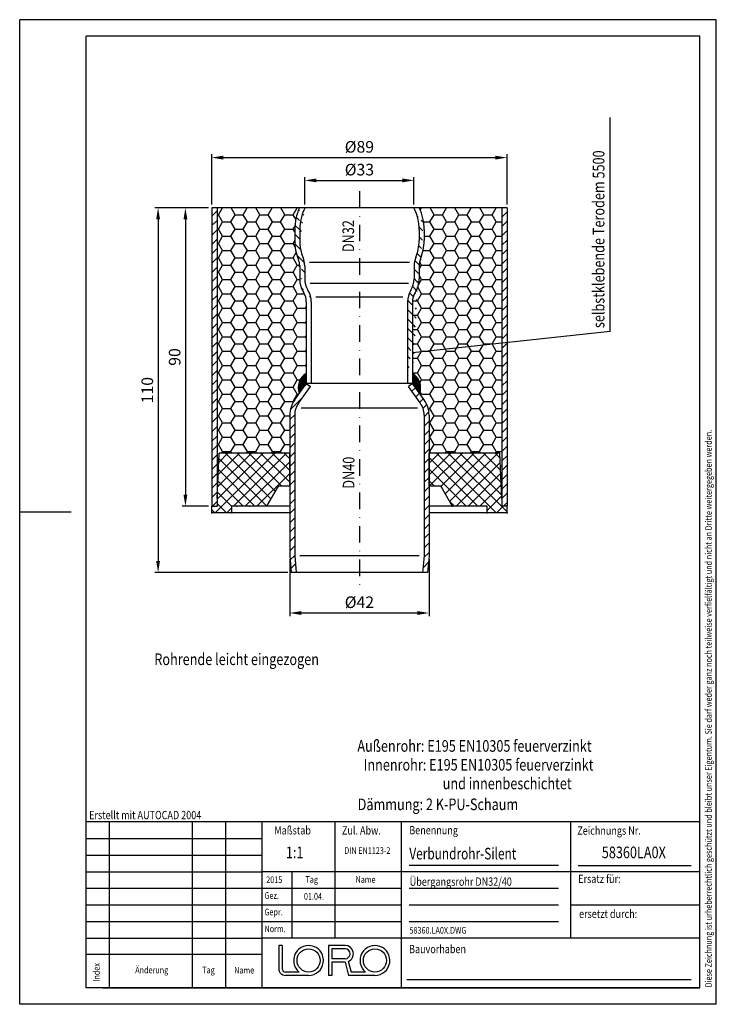
# Model space of a CAD drawing. Extents: x 0 to 210, y 0 to 297.
import ezdxf
from ezdxf.enums import TextEntityAlignment as Align

# ---------------------------------------------------------------- set-up
doc = ezdxf.new("R2010")
doc.units = 0
doc.header["$LTSCALE"] = 10
doc.header["$MEASUREMENT"] = 0
doc.linetypes.add('STRICHPUNKT', pattern=[1, 0.5, -0.25, 0, -0.25])
for name, color, linetype in [('BEM', 7, 'Continuous'), ('HILF', 2, 'Continuous'), ('MITTEL', 2, 'STRICHPUNKT'), ('SCHRAFF', 7, 'Continuous'), ('STEMPEL', 3, 'Continuous'), ('TEXT', 7, 'Continuous'), ('VOLL', 1, 'Continuous')]:
    doc.layers.add(name, color=color, linetype=linetype)
doc.styles.add('GREEKS', font='SIMPLEX.shx', dxfattribs={"width": 0.8})
doc.styles.get("Standard").update_dxf_attribs({"font": 'simplex.shx', "width": 0.8})
doc.dimstyles.get("Standard").update_dxf_attribs({"dimtxt": 0.18, "dimasz": 0.18, "dimexe": 0.18, "dimexo": 0.0625, "dimgap": 0.09, "dimtad": 0, "dimtih": 1, "dimtoh": 1, "dimdec": 4, "dimzin": 0, "dimdsep": 46, "dimtxsty": 'STANDARD', "dimcen": 0.09, "dimadec": 0, "dimazin": 0, "dimtfac": 1, "dimtdec": 4, "dimtofl": 0, "dimtmove": 0, "dimatfit": 3, "dimfxl": 1, "dimtolj": 1, "dimtzin": 0, "dimarcsym": 0})
pattern_1 = [(45, (-10.09249821017192, 0), (-1.414213562373094, 1.414213562373095), [])]
pattern_2 = [(135, (-10.09249821017192, 0), (-1.414213562373095, -1.414213562373094), [])]

# ---------------------------------------------------------------- blocks, each defined once
blk = doc.blocks.new('LOGO')
for p, q in [((2.599730896781125, -4.771599258481529), (2.599730896781153, -11.77159925848133)), ((3.599730896781125, -4.771599258481472), (2.599730896781125, -4.771599258481472)), ((3.599730896781125, -4.771599258481529), (3.599730896781153, -11.77159925848133)), ((17.59973089678112, -4.771599258481472), (17.59973089678115, -13.77159925848147)), ((22.59973089678116, -4.771599258481472), (17.59973089678115, -4.771599258481472)), ((22.59973089678116, -5.771599258481472), (18.59973089678115, -5.771599258481472)), ((18.59973089678115, -5.771599258481472), (18.59973089678115, -8.771599258481473)), ((22.59973089678116, -8.771599258481473), (18.59973089678115, -8.771599258481473)), ((22.59973089678116, -9.771599258481473), (18.59973089678112, -9.771599258481473)), ((18.59973089678115, -9.771599258481473), (18.59973089678115, -13.77159925848144)), ((22.59973089678116, -9.771599258481473), (23.67152766650562, -13.77159925848147)), ((23.56565672307022, -9.51278021337896), (24.4388546544846, -12.77159925848144)), ((8.771303772034768, -12.77159925848136), (4.599730896781153, -12.77159925848133)), ((11.59973089678115, -13.77159925848144), (4.599730896781153, -13.77159925848147)), ((18.59973089678115, -13.77159925848144), (17.59973089678115, -13.77159925848144)), ((31.59973089678115, -13.77159925848147), (23.6715276665056, -13.77159925848144)), ((28.77130377203494, -12.77159925848147), (24.43885465448463, -12.77159925848144))]:
    blk.add_line(p, q)
for centre in [(11.59973089678112, -9.271599258481501), (31.59973089678115, -9.271599258481473)]:
    blk.add_circle(centre, 3.5)
for centre, radius, start, end in [((11.59973089678112, -9.271599258481501), 4.5, 270, 231.0575587310159), ((22.59973089678116, -7.271599258481472), 2.5, 270, 270.0000000000007), ((22.59973089678116, -7.271599258481472), 2.5, 293.1161887722295, 90), ((22.59973089678116, -7.271599258481472), 1.5, 270, 90), ((31.59973089678115, -9.271599258481473), 4.5, 270, 231.0575587310182), ((4.599730896781153, -11.77159925848133), 2, 179.9999999999992, 270), ((4.599730896781153, -11.77159925848133), 1, 180, 270)]:
    blk.add_arc(centre, radius, start, end)
blk = doc.blocks.new('*D1')
at = {"layer": 'BEM', "color": 0, "lineweight": -2, "transparency": 16777216}
for p, q in [((81.40750178982805, 134.2544340254812), (81.40750178982805, 117.0364238361336)), ((123.407501789828, 134.2544340254812), (123.407501789828, 117.0364238361336)), ((84.90750178982805, 118.0364238361336), (119.907501789828, 118.0364238361336))]:
    blk.add_line(p, q, dxfattribs=at)
at = {"layer": 'BEM', "color": 0, "transparency": 16777216}
for points in [[(84.90750178982805, 118.6197571694669), (84.90750178982805, 117.4530905028003), (81.40750178982805, 118.0364238361336)], [(119.907501789828, 118.6197571694669), (119.907501789828, 117.4530905028003), (123.407501789828, 118.0364238361336)]]:
    blk.add_solid(points, dxfattribs=at)
at = {"layer": 'Defpoints', "color": 0, "transparency": 16777216}
for p in [(81.40750178982805, 135.2544340254812), (123.407501789828, 135.2544340254812), (123.407501789828, 118.0364238361336)]:
    blk.add_point(p, dxfattribs=at)
at = {"layer": 'BEM', "color": 1, "transparency": 16777216, "insert": (102.407501789828, 121.2864238361336), "char_height": 3.5, "attachment_point": 5}
blk.add_mtext('\\A1;%%c42', dxfattribs=at)
blk = doc.blocks.new('*D2')
at = {"layer": 'BEM', "color": 0, "lineweight": -2, "transparency": 16777216}
for p, q in [((85.96725926291762, 241.2544340254811), (85.96725926291762, 249.5230474537828)), ((118.8477443167385, 241.2544340254811), (118.8477443167385, 249.5230474537828)), ((89.46725926291762, 248.5230474537829), (115.3477443167384, 248.5230474537829))]:
    blk.add_line(p, q, dxfattribs=at)
at = {"layer": 'BEM', "color": 0, "transparency": 16777216}
for points in [[(89.46725926291762, 249.1063807871162), (89.46725926291762, 247.9397141204495), (85.96725926291762, 248.5230474537829)], [(115.3477443167384, 249.1063807871162), (115.3477443167384, 247.9397141204495), (118.8477443167385, 248.5230474537829)]]:
    blk.add_solid(points, dxfattribs=at)
at = {"layer": 'Defpoints', "color": 0, "transparency": 16777216}
for p in [(118.8477443167385, 248.5230474537829), (85.96725926291762, 240.2544340254812), (118.8477443167385, 240.2544340254811)]:
    blk.add_point(p, dxfattribs=at)
at = {"layer": 'BEM', "color": 1, "transparency": 16777216, "insert": (102.407501789828, 251.7730474537828), "char_height": 3.5, "attachment_point": 5}
blk.add_mtext('\\A1;%%c33', dxfattribs=at)
blk = doc.blocks.new('*D3')
at = {"layer": 'BEM', "color": 0, "lineweight": -2, "transparency": 16777216}
for p, q in [((57.90750178982804, 241.2544340254812), (57.90750178982804, 256.3978878804755)), ((146.907501789828, 241.2544340254811), (146.907501789828, 256.3978878804755)), ((61.40750178982805, 255.3978878804755), (143.407501789828, 255.3978878804755))]:
    blk.add_line(p, q, dxfattribs=at)
at = {"layer": 'BEM', "color": 0, "transparency": 16777216}
for points in [[(61.40750178982805, 255.9812212138089), (61.40750178982805, 254.8145545471422), (57.90750178982804, 255.3978878804755)], [(143.407501789828, 255.9812212138089), (143.407501789828, 254.8145545471422), (146.907501789828, 255.3978878804755)]]:
    blk.add_solid(points, dxfattribs=at)
at = {"layer": 'Defpoints', "color": 0, "transparency": 16777216}
for p in [(146.907501789828, 255.3978878804755), (57.90750178982804, 240.2544340254812), (146.907501789828, 240.2544340254812)]:
    blk.add_point(p, dxfattribs=at)
at = {"layer": 'BEM', "color": 1, "transparency": 16777216, "insert": (102.407501789828, 258.6478878804755), "char_height": 3.5, "attachment_point": 5}
blk.add_mtext('\\A1;%%c89', dxfattribs=at)
blk = doc.blocks.new('*D5')
at = {"layer": 'BEM', "color": 0, "lineweight": -2, "transparency": 16777216}
for p, q in [((56.90750178982804, 240.2544340254812), (48.96201497039899, 240.2544340254812)), ((49.96201497039898, 236.7544340254812), (49.96201497039897, 153.7544340254812)), ((56.90750178982804, 150.2544340254812), (48.96201497039896, 150.2544340254812))]:
    blk.add_line(p, q, dxfattribs=at)
at = {"layer": 'BEM', "color": 0, "transparency": 16777216}
for points in [[(49.37868163706564, 236.7544340254812), (50.54534830373231, 236.7544340254812), (49.96201497039899, 240.2544340254812)], [(49.37868163706563, 153.7544340254812), (50.5453483037323, 153.7544340254812), (49.96201497039897, 150.2544340254812)]]:
    blk.add_solid(points, dxfattribs=at)
at = {"layer": 'Defpoints', "color": 0, "transparency": 16777216}
for p in [(57.90750178982804, 240.2544340254812), (49.96201497039897, 150.2544340254812), (57.90750178982804, 150.2544340254812)]:
    blk.add_point(p, dxfattribs=at)
at = {"layer": 'BEM', "color": 1, "transparency": 16777216, "insert": (46.71201497039894, 195.2544340254812), "char_height": 3.5, "attachment_point": 5, "rotation": 90}
blk.add_mtext('\\A1;90', dxfattribs=at)
blk = doc.blocks.new('*D6')
at = {"layer": 'BEM', "color": 0, "lineweight": -2, "transparency": 16777216}
for p, q in [((56.90750178982804, 240.2544340254812), (40.71443780983783, 240.2544340254812)), ((41.71443780983783, 236.7544340254812), (41.71443780983781, 133.7544340254812)), ((80.84494510745768, 130.2544340254812), (40.71443780983781, 130.2544340254812))]:
    blk.add_line(p, q, dxfattribs=at)
at = {"layer": 'BEM', "color": 0, "transparency": 16777216}
for points in [[(41.13110447650449, 236.7544340254812), (42.29777114317117, 236.7544340254812), (41.71443780983784, 240.2544340254812)], [(41.13110447650448, 133.7544340254812), (42.29777114317115, 133.7544340254812), (41.71443780983781, 130.2544340254812)]]:
    blk.add_solid(points, dxfattribs=at)
at = {"layer": 'Defpoints', "color": 0, "transparency": 16777216}
for p in [(57.90750178982804, 240.2544340254812), (41.71443780983781, 130.2544340254812), (81.84494510745768, 130.2544340254812)]:
    blk.add_point(p, dxfattribs=at)
at = {"layer": 'BEM', "color": 1, "transparency": 16777216, "insert": (38.4644378098378, 185.2544340254812), "char_height": 3.5, "attachment_point": 5, "rotation": 90}
blk.add_mtext('\\A1;110', dxfattribs=at)

msp = doc.modelspace()

# ---------------------------------------------------------------- hatches: boundary and pattern name
at = {"layer": 'SCHRAFF'}
h = msp.add_hatch(dxfattribs=at)
h.set_pattern_fill('_USER', color=256, scale=2, angle=45, style=0, pattern_type=0)
h.set_pattern_definition(pattern_1)
h.paths.add_polyline_path([(145.307501789828, 150.2544340254811), (146.907501789828, 150.2544340254811), (146.907501789828, 240.2544340254812), (145.307501789828, 240.2544340254812)])
h.paths.add_polyline_path([(57.90750178982804, 150.2544340254812), (59.50750178982804, 150.2544340254812), (59.50750178982804, 240.2544340254813), (57.90750178982804, 240.2544340254812)])
h = msp.add_hatch(dxfattribs=at)
h.set_pattern_fill('HONEY', color=256, scale=20, style=0)
h.set_pattern_definition([(0, (-10.09249821017192, 0), (3.75, 2.1650635), [2.5, -5]), (120, (-10.09249821017192, 0), (-3.749999991806449, 2.165063514191645), [2.499999999999999, -4.999999999999999]), (60, (-10.09249821017192, 0), (8.1935508e-09, 4.330127014191645), [-5, 2.5])])
h.paths.add_polyline_path([(145.3075017898281, 240.2544340254811), (120.508867364844, 240.2544340254812, -0.1056993479927622), (121.907501789828, 233.7122537050728), (121.907501789828, 230.3534340254812), (121.9073718144057, 230.3534340254812, -0.0977457506731752), (120.7824717328163, 224.654196371602, 0.0977457506731943), (120.407501789828, 222.7544340254811), (120.407501789828, 218.8599853009452, -0.1414496603262383), (119.1767325590587, 214.5964756207756, 0.1414496603262264), (118.407501789828, 211.9317820706697), (118.407501789828, 190.2544340254811, -0.3695840217792637), (120.5503589326852, 184.2544340254812), (121.9173695594819, 182.3406191479658, -0.1563172325457709), (123.407501789828, 177.690713598213), (123.407501789828, 166.2544340254811), (144.7089267032919, 166.2544340254811), (145.307501789828, 152.5448105803262)])
h.paths.add_polyline_path([(59.50750178982804, 152.5448105803207), (60.10607687636434, 166.2544340254811), (81.40750178982805, 166.2544340254811), (81.40750178982805, 177.690713598213, -0.156317232545774), (82.89763402017417, 182.3406191479658), (84.26464464697088, 184.2544340254812, -0.3695840217792639), (86.40750178982805, 190.2544340254811), (86.40750178982805, 211.9317820706697, 0.1414496603262333), (85.63827102059732, 214.5964756207757, -0.141449660326235), (84.40750178982805, 218.8599853009452), (84.4075017898281, 222.7544340254812, 0.0977457506731744), (84.03253184683985, 224.6541963716018, -0.0977457506731805), (82.90763176525036, 230.3534340254812), (82.90750178982805, 230.3534340254811), (82.90750178982805, 233.7122537050728, -0.1056993479927624), (84.30613621481211, 240.2544340254812), (59.50750178982804, 240.2544340254813)])
h = msp.add_hatch(dxfattribs=at)
h.set_pattern_fill('_USER', color=256, scale=2, angle=135, style=0, pattern_type=0)
h.set_pattern_definition(pattern_2)
edge = h.paths.add_edge_path()
edge.add_line((82.90750178982805, 233.7122537050728), (82.90750178982805, 230.3534340254812))
edge.add_line((82.90763176525039, 230.3534340254812), (82.90750178982805, 230.3534340254812))
edge.add_arc((98.90750178982805, 233.7122537050727), 16, 155.8651087923786, 180)
edge.add_arc((79.40750178982805, 222.7544340254812), 5, 7e-15, 22.33073852386146)
edge.add_arc((92.4075017898281, 218.8599853009451), 8, 180, 212.2042275039725)
edge.add_line((84.4075017898281, 222.7544340254812), (84.40750178982805, 218.8599853009452))
edge.add_line((86.40750178982805, 211.9317820706697), (86.40750178982805, 187.2544340254812))
edge.add_arc((81.40750178982805, 211.9317820706697), 5, 7e-15, 32.20422750397251)
edge.add_arc((97.90750178982802, 230.3534340254812), 14.99987002457764, 180, 202.3307385238615)
edge.add_line((87.90750178982805, 211.9317820706697), (87.90750178982805, 187.2544340254812))
edge.add_arc((81.40750178982805, 211.9317820706697), 6.5, 7e-15, 32.20422750397251)
edge.add_arc((92.4075017898281, 218.8599853009451), 6.5, 180, 212.2042275039725)
edge.add_line((85.9075017898281, 222.7544340254811), (85.90750178982805, 218.8599853009451))
edge.add_arc((79.40750178982805, 222.7544340254812), 6.5, 7e-15, 22.33073852386146)
edge.add_arc((97.90750178982802, 230.3534340254812), 13.49987002457764, 180, 202.3307385238615)
edge.add_line((84.40750178982805, 233.7122537050728), (84.40750178982805, 230.3534340254812))
edge.add_arc((98.90750178982805, 233.7122537050727), 14.5, 153.1802718800794, 180)
h = msp.add_hatch(dxfattribs=at)
h.set_pattern_fill('_USER', color=256, scale=2, angle=135, style=0, pattern_type=0)
h.set_pattern_definition(pattern_2)
edge = h.paths.add_edge_path()
edge.add_arc((105.907501789828, 233.7122537050727), 14.5, 0, 26.81972811992054)
edge.add_line((120.407501789828, 233.7122537050728), (120.407501789828, 230.3534340254812))
edge.add_arc((106.907501789828, 230.3534340254812), 13.49987002457764, 337.6692614761378, 360)
edge.add_arc((125.407501789828, 222.7544340254812), 6.5, 157.6692614761376, 180.0000000000007)
edge.add_line((118.907501789828, 222.7544340254811), (118.907501789828, 218.8599853009453))
edge.add_arc((112.407501789828, 218.8599853009451), 6.5, 327.7957724960282, 360.0000000000008)
edge.add_arc((123.407501789828, 211.9317820706697), 6.5, 147.7957724960284, 180)
edge.add_line((116.907501789828, 211.9317820706697), (116.907501789828, 187.2544340254812))
edge.add_arc((106.907501789828, 230.3534340254812), 14.99987002457764, 337.6692614761385, 360)
edge.add_arc((123.407501789828, 211.9317820706697), 5, 147.7957724960275, 180)
edge.add_line((118.407501789828, 211.9317820706697), (118.407501789828, 187.2544340254812))
edge.add_line((120.407501789828, 222.7544340254812), (120.407501789828, 218.8599853009452))
edge.add_arc((112.407501789828, 218.8599853009451), 8, 327.7957724960275, 360)
edge.add_arc((125.407501789828, 222.7544340254812), 5, 157.6692614761385, 180)
edge.add_arc((105.907501789828, 233.7122537050727), 16, 0, 24.13489120762673)
edge.add_line((121.9073718144057, 230.3534340254812), (121.907501789828, 230.3534340254812))
edge.add_line((121.907501789828, 233.7122537050728), (121.907501789828, 230.3534340254812))
h = msp.add_hatch(dxfattribs=at)
h.set_pattern_fill('_USER', color=256, scale=0.1, style=0, pattern_type=0)
h.set_pattern_definition([(0, (-10.09249821017192, 0), (0, 0.1), [])])
h.paths.add_polyline_path([(118.407501789828, 190.2544340254811), (118.407501789828, 187.2544340254812), (120.5503589326852, 184.2544340254812, 0.3695840217792668)])
h.paths.add_polyline_path([(86.40750178982805, 190.2544340254811, 0.3695840217792656), (84.2646446469709, 184.2544340254812), (86.40750178982806, 187.2544340254812)])
h = msp.add_hatch(dxfattribs=at)
h.set_pattern_fill('_USER', color=256, scale=2, angle=45, style=0, pattern_type=0)
h.set_pattern_definition(pattern_1)
h.paths.add_polyline_path([(82.90750178982805, 177.690713598213, -0.1563172325457707), (84.11823422698426, 181.468761857387), (87.62810199663816, 186.3825767349025), (86.40750178982805, 187.2544340254812), (82.89763402017412, 182.3406191479658, 0.15631723254577), (81.40750178982805, 177.690713598213), (81.40750178982805, 135.2544340254812), (81.84494510745766, 130.2544340254812), (83.35067486377264, 130.2544340254812), (82.90750178982802, 135.3199254398439)])
h = msp.add_hatch(dxfattribs=at)
h.set_pattern_fill('_USER', color=256, scale=2, angle=45, style=0, pattern_type=0)
h.set_pattern_definition(pattern_1)
h.paths.add_polyline_path([(121.907501789828, 135.3199254398437), (121.4643287158834, 130.2544340254812), (122.9700584721984, 130.2544340254812), (123.407501789828, 135.2544340254808), (123.407501789828, 177.690713598213, 0.1563172325457738), (121.9173695594819, 182.3406191479658), (118.407501789828, 187.2544340254812), (117.186901583018, 186.3825767349026), (120.6967693526718, 181.4687618573871, -0.1563172325457746), (121.907501789828, 177.690713598213)])
h = msp.add_hatch(dxfattribs=at)
h.set_pattern_fill('NET', color=256, scale=20, angle=45, style=0)
h.set_pattern_definition([(45, (-10.09249821017192, 5), (-1.767766952966368, 1.767766952966368), []), (135, (-10.09249821017192, 5), (-1.767766952966368, -1.767766952966368), [])])
h.paths.add_polyline_path([(123.4075017898281, 166.2544340254811), (123.4075017898281, 156.2544340254812), (126.9075017898281, 156.2544340254812), (130.3716034049658, 150.2544340254812), (140.9075017898281, 150.2544340254812), (140.9075017898282, 148.2544340254812), (146.9075017898281, 148.2544340254812), (146.9075017898281, 150.2544340254811), (145.307501789828, 150.2544340254811), (145.307501789828, 152.5448105803262), (144.7089267032919, 166.2544340254811)])
h.paths.add_polyline_path([(60.10607687636436, 166.2544340254811), (59.50750178982804, 152.5448105803209), (59.50750178982804, 150.2544340254812), (57.90750178982818, 150.2544340254812), (57.90750178982818, 148.2544340254812), (63.9075017898282, 148.2544340254812), (63.9075017898282, 150.2544340254812), (74.44340017469038, 150.2544340254812), (77.90750178982817, 156.2544340254812), (81.40750178982806, 156.2544340254812), (81.40750178982805, 166.2544340254811)])

# ---------------------------------------------------------------- linework, layer by layer
at = {"layer": 'HILF'}
for p, q in [((0, 0), (-5.68e-14, 297)), ((210, 297.0000000000001), (0, 297)), ((210, -5.68e-14), (210, 297)), ((117.4663069715069, 223.7226410578201), (87.34869660814911, 223.7226410578201)), ((117.2053389934727, 217.4525911957557), (87.60966458618331, 217.4525911957557)), ((115.5232395870837, 213.2876616812462), (89.29176399257238, 213.2876616812462)), ((119.9529408025339, 179.7737364453684), (84.86206277712216, 179.7737364453684)), ((15.54383567856928, 148.5), (5.68e-14, 148.5)), ((120.396042277198, 135.2544340254812), (84.41896130245806, 135.2544340254812)), ((20.00000000000004, 50.00000000000003), (73.00000000000006, 50.00000000000003)), ((20.00000000000004, 45.00000000000002), (73.00000000000006, 45.00000000000002)), ((117.3868400548473, 42.01879123782069), (162.4176958278155, 42.01879123782069)), ((168.3619308148496, 41.88991818477913), (202.4294419663364, 41.88991818477913)), ((20.00000000000004, 39.99999999999997), (73.00000000000006, 39.99999999999997)), ((20.00000000000004, 34.99999999999997), (73.00000000000006, 34.99999999999997)), ((73.00000000000006, 34.99999999999997), (115, 34.99999999999997)), ((117.3868400548473, 34.99999999999997), (162.4176958278155, 34.99999999999997)), ((20.00000000000004, 29.99999999999999), (73.00000000000006, 29.99999999999999)), ((73.00000000000006, 29.99999999999999), (115, 29.99999999999999)), ((117.3868400548473, 29.99999999999999), (162.4176958278155, 29.99999999999999)), ((20.00000000000004, 24.99999999999999), (73.00000000000006, 24.99999999999999)), ((73.00000000000006, 24.99999999999999), (115, 24.99999999999999)), ((117.3868400548473, 24.99999999999999), (162.4176958278155, 24.99999999999999)), ((20.00000000000004, 19.99999999999998), (73.00000000000006, 19.99999999999998)), ((116.7454849644942, 7.446991290141568), (202.4294419663364, 7.446991290141568)), ((210, 0), (0, 0))]:
    msp.add_line(p, q, dxfattribs=at)
at = {"layer": 'MITTEL'}
msp.add_line((102.407501789828, 245.2544340254812), (102.407501789828, 125.2544340254812), dxfattribs=at)
at = {"layer": 'SCHRAFF'}
for centre, start, end in [((88.84031420271805, 186.0029193882245), 119.7791618888591, 200.9131899950339), ((115.974689376938, 186.0029193882245), 339.0868100049662, 60.22083811114086)]:
    msp.add_arc(centre, 4.898362271935264, start, end, dxfattribs=at)
at = {"layer": 'STEMPEL'}
for p, q in [((20, 5), (19.99999999999994, 292)), ((205, 292), (19.99999999999994, 292)), ((205, 5), (205, 292)), ((146.907501789828, 240.2544340254812), (57.90750178982804, 240.2544340254812)), ((57.90750178982804, 240.2544340254812), (57.90750178982804, 150.2544340254812)), ((59.50750178982804, 240.2544340254812), (59.50750178982804, 150.2544340254812)), ((145.307501789828, 240.2544340254812), (145.307501789828, 150.2544340254811)), ((146.907501789828, 240.2544340254812), (146.907501789828, 150.2544340254812)), ((82.90750178982805, 233.7122537050728), (82.90750178982805, 230.3534340254812)), ((84.40750178982805, 233.7122537050728), (84.40750178982805, 230.3534340254812)), ((120.407501789828, 233.7122537050728), (120.407501789828, 230.3534340254812)), ((121.907501789828, 233.7122537050728), (121.907501789828, 230.3534340254812)), ((82.90763176525039, 230.3534340254812), (82.90750178982805, 230.3534340254812)), ((121.9073718144057, 230.3534340254812), (121.907501789828, 230.3534340254812)), ((84.4075017898281, 222.7544340254812), (84.40750178982805, 218.8599853009452)), ((85.9075017898281, 222.7544340254811), (85.90750178982805, 218.8599853009451)), ((118.907501789828, 222.7544340254811), (118.907501789828, 218.8599853009453)), ((120.407501789828, 222.7544340254812), (120.407501789828, 218.8599853009452)), ((86.40750178982805, 211.9317820706697), (86.40750178982805, 187.2544340254812)), ((87.90750178982805, 211.9317820706697), (87.90750178982805, 187.2544340254812)), ((116.907501789828, 211.9317820706697), (116.907501789828, 187.2544340254812)), ((118.407501789828, 211.9317820706697), (118.407501789828, 187.2544340254812)), ((82.89763402017412, 182.3406191479658), (86.40750178982805, 187.2544340254812)), ((118.407501789828, 187.2544340254812), (86.40750178982807, 187.2544340254812)), ((86.40750178982805, 187.2544340254812), (87.62810199663816, 186.3825767349025)), ((118.407501789828, 187.2544340254812), (117.1869015830179, 186.3825767349025)), ((121.9173695594819, 182.3406191479658), (118.407501789828, 187.2544340254812)), ((84.1182342269843, 181.4687618573871), (87.62810199663816, 186.3825767349025)), ((120.6967693526718, 181.4687618573871), (117.1869015830179, 186.3825767349025)), ((81.40750178982805, 177.690713598213), (81.40750178982805, 135.2544340254812)), ((82.90750178982805, 177.690713598213), (82.90750178982805, 135.3199254398438)), ((121.907501789828, 177.690713598213), (121.907501789828, 135.3199254398438)), ((123.407501789828, 177.690713598213), (123.407501789828, 135.2544340254812)), ((59.50750178982804, 152.5448105803208), (60.10607687636434, 166.2544340254812)), ((81.40750178982802, 166.2544340254811), (60.10607687636422, 166.2544340254812)), ((81.40750178982817, 156.2544340254812), (81.40750178982817, 166.2544340254812)), ((123.4075017898281, 156.2544340254812), (123.4075017898281, 166.2544340254812)), ((144.7089267032919, 166.2544340254811), (123.407501789828, 166.2544340254811)), ((145.307501789828, 152.5448105803264), (144.7089267032919, 166.2544340254811)), ((77.90750178982817, 156.2544340254812), (74.4434001746904, 150.2544340254812)), ((81.40750178982807, 156.2544340254812), (77.90750178982817, 156.2544340254812)), ((126.9075017898281, 156.2544340254812), (123.407501789828, 156.2544340254812)), ((126.9075017898281, 156.2544340254812), (130.3716034049658, 150.2544340254812)), ((57.90750178982818, 148.2544340254812), (57.90750178982818, 150.2544340254812)), ((57.90750178982818, 150.2544340254812), (59.40750178982819, 150.2544340254811)), ((57.90750178982818, 150.2544340254812), (59.50750178982804, 150.2544340254812)), ((63.90750178982819, 148.2544340254812), (63.90750178982819, 150.2544340254812)), ((81.40750178982807, 150.2544340254812), (63.90750178982819, 150.2544340254812)), ((140.9075017898281, 150.2544340254812), (123.407501789828, 150.2544340254812)), ((140.9075017898281, 148.2544340254812), (140.9075017898281, 150.2544340254812)), ((146.9075017898281, 150.2544340254811), (145.307501789828, 150.2544340254811)), ((146.9075017898281, 150.2544340254812), (145.4075017898281, 150.2544340254812)), ((146.9075017898281, 148.2544340254812), (146.9075017898281, 150.2544340254811)), ((81.40750178982807, 148.2544340254812), (57.90750178982813, 148.2544340254812)), ((146.9075017898281, 148.2544340254812), (123.407501789828, 148.2544340254812)), ((81.40750178982805, 135.2544340254812), (81.84494510745768, 130.2544340254812)), ((82.90750178982805, 135.3199254398438), (83.35067486377267, 130.2544340254812)), ((121.907501789828, 135.3199254398438), (121.4643287158834, 130.2544340254812)), ((123.407501789828, 135.2544340254812), (122.9700584721984, 130.2544340254812)), ((122.9700584721984, 130.2544340254812), (81.84494510745768, 130.2544340254812)), ((205, 55.00000000000003), (19.99999999999998, 55)), ((73.00000000000006, 54.99999999999997), (73, 4.999999999999985)), ((115, 55.00000000000003), (115, 4.999999999999985)), ((166, 54.99999999999989), (166, 20)), ((205, 40), (73.00000000000006, 39.99999999999997)), ((205, 20), (73.00000000000006, 19.99999999999998)), ((72.99999999999994, 14.99999999999998), (19.99999999999998, 14.99999999999998)), ((205, 5), (19.99999999999994, 5)), ((24.99999999999995, 5), (205, 5))]:
    msp.add_line(p, q, dxfattribs=at)
for centre, radius, start, end in [((98.90750178982805, 233.7122537050727), 16, 155.8651087923786, 180), ((98.90750178982805, 233.7122537050727), 14.5, 153.1802718800794, 180), ((105.907501789828, 233.7122537050727), 14.5, 0, 26.81972811992054), ((105.907501789828, 233.7122537050727), 16, 0, 24.13489120762673), ((97.90750178982802, 230.3534340254812), 14.99987002457764, 180, 202.3307385238615), ((97.90750178982802, 230.3534340254812), 13.49987002457764, 180, 202.3307385238615), ((106.907501789828, 230.3534340254812), 13.49987002457764, 337.6692614761378, 0), ((106.907501789828, 230.3534340254812), 14.99987002457764, 337.6692614761385, 0), ((79.40750178982805, 222.7544340254812), 5, 7e-15, 22.33073852386146), ((79.40750178982805, 222.7544340254812), 6.5, 7e-15, 22.33073852386146), ((125.407501789828, 222.7544340254812), 6.5, 157.6692614761376, 180.0000000000007), ((125.407501789828, 222.7544340254812), 5, 157.6692614761385, 180), ((92.4075017898281, 218.8599853009451), 8, 180, 212.2042275039725), ((92.4075017898281, 218.8599853009451), 6.5, 180, 212.2042275039725), ((112.407501789828, 218.8599853009451), 6.5, 327.7957724960282, 7.516e-13), ((112.407501789828, 218.8599853009451), 8, 327.7957724960275, 0), ((81.40750178982805, 211.9317820706697), 5, 7e-15, 32.20422750397251), ((81.40750178982805, 211.9317820706697), 6.5, 7e-15, 32.20422750397251), ((123.407501789828, 211.9317820706697), 6.5, 147.7957724960284, 180), ((123.407501789828, 211.9317820706697), 5, 147.7957724960275, 180), ((89.40750178982805, 177.690713598213), 8, 144.4623222080241, 180), ((89.40750178982805, 177.690713598213), 6.5, 144.4623222080241, 180), ((115.407501789828, 177.690713598213), 6.5, 0, 35.5376777919759), ((115.407501789828, 177.690713598213), 8, 0, 35.5376777919759)]:
    msp.add_arc(centre, radius, start, end, dxfattribs=at)
for p in [(77.90750178982817, 156.2544340254812), (77.90750178982817, 156.2544340254812), (126.9075017898281, 156.2544340254812), (126.9075017898281, 156.2544340254812), (126.9075017898281, 156.2544340254812), (59.40750178982819, 150.2544340254811), (65.40750178982817, 150.2544340254812), (65.40750178982817, 150.2544340254812), (65.40750178982817, 150.2544340254812), (69.40750178982819, 150.2544340254812), (130.3716034049658, 150.2544340254812), (145.4075017898281, 150.2544340254812), (57.90750178982818, 148.2544340254812), (63.90750178982819, 148.2544340254812), (140.9075017898281, 148.2544340254812), (146.9075017898281, 148.2544340254812)]:
    msp.add_point(p, dxfattribs=at)
at = {"layer": 'TEXT', "color": 2}
for q in [(177.9640282653045, 267.5374051797263), (118.407501789828, 196.4635751259457)]:
    msp.add_line((177.9640282653045, 202.9195708179453), q, dxfattribs=at)
at = {"layer": 'VOLL'}
for p, q in [((27.00000000000005, 55.00000000000003), (26.99999999999999, 4.999999999999985)), ((52.00000000000006, 54.99999999999997), (52, 4.999999999999985)), ((62.00000000000006, 54.99999999999997), (62, 4.999999999999985)), ((95.00000000000006, 54.99999999999992), (95, 19.99999999999998)), ((82.00000000000006, 39.99999999999997), (82.00000000000006, 19.99999999999998)), ((166, 30), (205, 30))]:
    msp.add_line(p, q, dxfattribs=at)

# ---------------------------------------------------------------- block references
at = {"layer": 'STEMPEL'}
msp.add_blockref('LOGO', (75.4977742728897, 22.51052638224161), dxfattribs=at)

# ---------------------------------------------------------------- texts
at = {"layer": 'BEM', "style": 'GREEKS', "width": 0.8}
msp.add_text('Diese Zeichnung ist urheberrechtlich geschützt und bleibt unser Eigentum. Sie darf weder ganz noch teilweise verfielfältigt und nicht an Dritte weitergegeben werden.', height=2, rotation=90, dxfattribs=at).set_placement((208.6511461928583, 5.083950539994247))
at = {"layer": 'TEXT', "color": 1, "style": 'GREEKS', "width": 0.8}
for s, p in [('selbstklebende Terodem 5500', (176.2740755568563, 203.9795173159681)), ('DN32', (100.8041457186344, 226.8994201524944)), ('DN40', (100.911445009899, 155.5467172054447))]:
    msp.add_text(s, height=3.5, rotation=90, dxfattribs=at).set_placement(p)
at = {"layer": 'TEXT', "color": 1, "style": 'GREEKS'}
for s, width, p in [('Rohrende leicht eingezogen', 0.8, (40.58528738379471, 102.3258597289278)), ('Außenrohr: E195 EN10305 feuerverzinkt', 0.8, (101.8016914341901, 76.18216992424351)), ('Innenrohr: E195 EN10305 feuerverzinkt', 0.8, (103.6878001196221, 70.505635906066)), ('und innenbeschichtet', 0.8, (127.515064557629, 64.87110898645312)), ('Dämmung: 2 K-PU-Schaum', 0.8, (101.8868352162518, 58.57369129376209)), ('1:1', 0.8, (80.25031532409434, 44.07450714456979)), ('Verbundrohr-Silent', 0.75, (117.4563425139255, 43.70874394626889))]:
    msp.add_text(s, height=3.5, dxfattribs=dict(at, width=width)).set_placement(p)
at = {"layer": 'TEXT', "style": 'GREEKS', "width": 0.8}
for s, height, p in [('Erstellt mit AUTOCAD 2004', 2.5, (20.92754975488837, 55.83599999999997)), ('Maßstab', 2.5, (76.75817860751886, 51.23104475435443)), ('Zul. Abw.', 2.5, (97.14294773670257, 51.20920842174095)), ('Benennung', 2.5, (117.4389701904505, 51.27446640058898)), ('Zeichnungs Nr.', 2.5, (168.089377478817, 51.15660172685682)), ('Tag', 2, (86.16558365768255, 36.65940250614963)), ('Name', 2, (101.2313292113147, 36.65480545957612)), ('Übergangsrohr DN32/40', 2.5, (117.5648195562657, 35.75167208792644)), ('Ersatz für:', 2.5, (168.3619308148496, 36.59059118549985)), ('2015', 2, (74.311054911052, 36.57012735575833)), ('Gez.', 2, (73.79180635838077, 31.81495184808982)), ('Gepr.', 2, (73.77575432858362, 26.84463145714189)), ('ersetzt durch:', 2.5, (168.6200430748503, 26.03708088939301)), ('Norm.', 2, (73.80033886936519, 21.76473194824904)), ('58360.LA0X.DWG', 2, (117.4918750788913, 21.31487076511316)), ('Bauvorhaben', 2.5, (117.371119195568, 15.42280285096528))]:
    msp.add_text(s, height=height, dxfattribs=at).set_placement(p)
at = {"layer": 'TEXT', "color": 1, "style": 'GREEKS', "width": 0.8}
msp.add_text('58360LA0X', height=3.5, dxfattribs=at).set_placement((185.1371536025329, 44.07450714456979), align=Align.CENTER)
at = {"layer": 'TEXT', "style": 'GREEKS', "width": 0.8}
for s, p in [('DIN EN1123-2', (104.8083041992801, 45.38181920511511)), ('01.04.', (88.70426045887993, 31.55382520412866)), ('Änderung', (39.80225846958767, 9.33690947492066)), ('Tag', (56.91340047044072, 9.33578134669905)), ('Name', (67.6680419812344, 9.29662108483204))]:
    msp.add_text(s, height=2, dxfattribs=at).set_placement(p, align=Align.CENTER)
msp.add_text('Index', height=2, rotation=90, dxfattribs=at).set_placement((24.13320553522878, 6.827329230135958))

# ---------------------------------------------------------------- dimensions: what is measured, and where the dimension line sits
at = {"layer": 'BEM'}
for base, p1, p2, text, picture, middle in [((146.907501789828, 255.3978878804755), (57.90750178982804, 240.2544340254812), (146.907501789828, 240.2544340254812), '%%c<>', '*D3', (102.407501789828, 258.6478878804755)), ((118.8477443167385, 248.5230474537829), (85.96725926291762, 240.2544340254812), (118.8477443167385, 240.2544340254811), '%%c33', '*D2', (102.407501789828, 251.7730474537828)), ((123.407501789828, 118.0364238361336), (81.40750178982805, 135.2544340254812), (123.407501789828, 135.2544340254812), '%%c<>', '*D1', (102.407501789828, 121.2864238361336))]:
    dim = msp.add_linear_dim(base=base, p1=p1, p2=p2, text=text, dimstyle='Standard', override={"dimtxt": 3.5, "dimasz": 3.5, "dimexe": 1, "dimexo": 1, "dimgap": 1.5, "dimtad": 1, "dimtih": 0, "dimtoh": 0, "dimdec": 2, "dimzin": 8, "dimcen": 1.5, "dimclrt": 1, "dimadec": 2, "dimazin": 2, "dimtfac": 0.5, "dimtdec": 2, "dimtofl": 1, "dimtzin": 8}, dxfattribs=at)
    dim.commit()
    dim.dimension.update_dxf_attribs({"geometry": picture, "text_midpoint": middle})
for base, p2, picture, middle in [((41.71443780983781, 130.2544340254812), (81.84494510745768, 130.2544340254812), '*D6', (38.4644378098378, 185.2544340254812)), ((49.96201497039897, 150.2544340254812), (57.90750178982804, 150.2544340254812), '*D5', (46.71201497039894, 195.2544340254812))]:
    dim = msp.add_linear_dim(base=base, p1=(57.90750178982804, 240.2544340254812), p2=p2, angle=90, dimstyle='Standard', override={"dimtxt": 3.5, "dimasz": 3.5, "dimexe": 1, "dimexo": 1, "dimgap": 1.5, "dimtad": 1, "dimtih": 0, "dimtoh": 0, "dimdec": 2, "dimzin": 8, "dimcen": 1.5, "dimclrt": 1, "dimadec": 2, "dimazin": 2, "dimtfac": 0.5, "dimtdec": 2, "dimtofl": 1, "dimtzin": 8}, dxfattribs=at)
    dim.commit()
    dim.dimension.update_dxf_attribs({"geometry": picture, "text_midpoint": middle})

doc.saveas('drawing.dxf')
